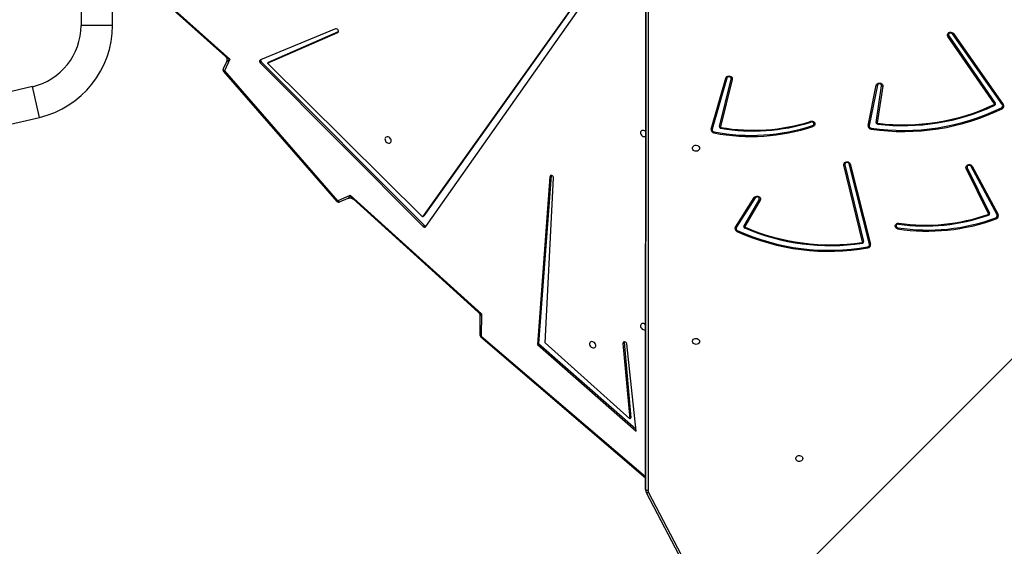
# Model space of a CAD drawing. Units: millimetres. Extents: x 5693 to 17284, y -1186 to 2254.
# Drawn here: x 7866 to 7986, y 999 to 1062 of the extents above; entities that cross this region are included whole.
import ezdxf

# ---------------------------------------------------------------- set-up
doc = ezdxf.new("R2010")
doc.units = ezdxf.units.MM
doc.header["$LTSCALE"] = 100
doc.header["$PDSIZE"] = -1
doc.layers.add('VP-DIM', color=7, linetype='Continuous')
doc.layers.add('VP-HIC', color=6, linetype='Continuous')
doc.layers.add('VP-EQ', color=7, linetype='Continuous', true_color=0x8a3492)
doc.dimstyles.new('Strefa', dxfattribs={"dimtxt": 14, "dimasz": 20, "dimexe": 20, "dimexo": 50, "dimgap": 20, "dimtad": 0, "dimdec": 0, "dimzin": 0, "dimdsep": 46, "dimtxsty": 'Standard', "dimcen": 0.09, "dimadec": 0, "dimazin": 0, "dimtfac": 1, "dimtdec": 4, "dimtofl": 0, "dimtmove": 0, "dimatfit": 3, "dimfxl": 70, "dimfxlon": 1, "dimtolj": 1, "dimtzin": 0, "dimarcsym": 0})

# ---------------------------------------------------------------- blocks, each defined once
blk = doc.blocks.new('*D21')
at = {"layer": 'Defpoints', "color": 0}
for p in [(9076.85, 2204.49), (6673.87, 1562.09), (9076.85, 606.89)]:
    blk.add_point(p, dxfattribs=at)
at = {"layer": 'VP-DIM', "color": 0, "lineweight": -2}
for p, q in [((6673.87, 2104.49), (6673.87, 2254.49)), ((9076.85, 2104.49), (9076.85, 2254.49)), ((6723.87, 2204.49), (7758.92, 2204.49)), ((9026.85, 2204.49), (7973.92, 2204.49))]:
    blk.add_line(p, q, dxfattribs=at)
at = {"layer": 'VP-DIM', "color": 0}
for points in [[(6723.87, 2212.83), (6723.87, 2196.16), (6673.87, 2204.49)], [(9026.85, 2196.16), (9026.85, 2212.83), (9076.85, 2204.49)]]:
    blk.add_solid(points, dxfattribs=at)
at = {"layer": 'VP-DIM', "color": 0, "insert": (7866.42, 2204.49), "char_height": 50, "attachment_point": 5}
blk.add_mtext('\\A1;2403', dxfattribs=at)
blk = doc.blocks.new('*D22')
at = {"layer": 'Defpoints', "color": 0}
for p in [(6829.98, 1717.34), (7271.05, -656.41), (9500.85, -656.41)]:
    blk.add_point(p, dxfattribs=at)
at = {"layer": 'VP-DIM', "color": 0, "lineweight": -2}
for p, q in [((9400.85, 1717.34), (9550.85, 1717.34)), ((9500.85, 1667.34), (9500.85, 642.13)), ((9500.85, -606.41), (9500.85, 418.8)), ((9400.85, -656.41), (9550.85, -656.41))]:
    blk.add_line(p, q, dxfattribs=at)
at = {"layer": 'VP-DIM', "color": 0}
for points in [[(9509.18, 1667.34), (9492.52, 1667.34), (9500.85, 1717.34)], [(9492.52, -606.41), (9509.18, -606.41), (9500.85, -656.41)]]:
    blk.add_solid(points, dxfattribs=at)
at = {"layer": 'VP-DIM', "color": 0, "insert": (9500.85, 530.46), "char_height": 50, "attachment_point": 5, "rotation": 90}
blk.add_mtext('\\A1;2374', dxfattribs=at)
blk = doc.blocks.new('*D23')
at = {"layer": 'Defpoints', "color": 0}
for p in [(6900.6, 1546.03), (7293.95, -456.41), (9284.85, -456.41)]:
    blk.add_point(p, dxfattribs=at)
at = {"layer": 'VP-DIM', "color": 0, "lineweight": -2}
for p, q in [((9184.85, 1546.03), (9334.85, 1546.03)), ((9284.85, 1496.03), (9284.85, 643.68)), ((9284.85, -406.41), (9284.85, 437.01)), ((9184.85, -456.41), (9334.85, -456.41))]:
    blk.add_line(p, q, dxfattribs=at)
at = {"layer": 'VP-DIM', "color": 0}
for points in [[(9293.18, 1496.03), (9276.52, 1496.03), (9284.85, 1546.03)], [(9276.52, -406.41), (9293.18, -406.41), (9284.85, -456.41)]]:
    blk.add_solid(points, dxfattribs=at)
at = {"layer": 'VP-DIM', "color": 0, "insert": (9284.85, 540.34), "char_height": 50, "attachment_point": 5, "rotation": 90}
blk.add_mtext('\\A1;2002', dxfattribs=at)
blk = doc.blocks.new('*D24')
at = {"layer": 'Defpoints', "color": 0}
for p in [(8905.5, 1964.13), (6845.22, 1491.02), (8905.5, 677.93)]:
    blk.add_point(p, dxfattribs=at)
at = {"layer": 'VP-DIM', "color": 0, "lineweight": -2}
for p, q in [((6845.22, 1864.13), (6845.22, 2014.13)), ((8905.5, 1864.13), (8905.5, 2014.13)), ((6895.22, 1964.13), (7740.75, 1964.13)), ((8855.5, 1964.13), (7947.42, 1964.13))]:
    blk.add_line(p, q, dxfattribs=at)
at = {"layer": 'VP-DIM', "color": 0}
for points in [[(6895.22, 1972.47), (6895.22, 1955.8), (6845.22, 1964.13)], [(8855.5, 1955.8), (8855.5, 1972.47), (8905.5, 1964.13)]]:
    blk.add_solid(points, dxfattribs=at)
at = {"layer": 'VP-DIM', "color": 0, "insert": (7844.08, 1964.13), "char_height": 50, "attachment_point": 5}
blk.add_mtext('\\A1;2060', dxfattribs=at)
blk = doc.blocks.new('30603')
at = {"layer": 'VP-EQ', "color": 7, "linetype": 'Continuous', "lineweight": 25}
for p, q in [((13013.17, 759.69), (13013.14, 690.58)), ((12944.86, 757.88), (12944.86, 746.18)), ((13009.8, 756.12), (12986.17, 723.04)), ((13009.93, 756.26), (12986.31, 723.17)), ((12986.56, 721.86), (13010.58, 755.93)), ((12948.66, 746.18), (12948.66, 753.17)), ((12955.79, 748.4), (12962.87, 742.11)), ((12956.06, 748.02), (12962.33, 742.44)), ((12975.66, 745.75), (12966.55, 742.01)), ((12967.42, 741.6), (12975.92, 745.33)), ((12967.55, 741.74), (12976.01, 745.44)), ((13055.35, 736.69), (13049.72, 744.85)), ((13049.83, 744.92), (13055.46, 736.77)), ((13056.32, 736.6), (13050.28, 745.16)), ((13050.39, 745.2), (13056.43, 736.64)), ((12962.87, 742.11), (12962.2, 740.68)), ((12962.46, 741.8), (12962.06, 740.94)), ((12966.67, 741.8), (12966.54, 741.66)), ((12966.54, 741.66), (12986.23, 721.88)), ((12966.67, 741.8), (12986.36, 722.02)), ((12967.55, 741.74), (12967.42, 741.6)), ((12986.17, 723.04), (12967.42, 741.6)), ((12962.11, 740.62), (12975.8, 724.92)), ((12962.2, 740.68), (12975.89, 724.98)), ((13021.1, 733.64), (13022.88, 739.82)), ((13023, 739.8), (13021.22, 733.63)), ((13022.09, 733.96), (13023.51, 739.7)), ((12938.97, 738.78), (12909.94, 732.08)), ((13023.64, 739.66), (13022.22, 733.93)), ((13040.08, 734.08), (13041.07, 738.94)), ((13041.2, 738.94), (13040.21, 734.07)), ((13041.06, 734.45), (13041.71, 738.87)), ((13041.84, 738.84), (13041.19, 734.42)), ((12910.8, 728.37), (12939.82, 735.07)), ((13039.39, 720.02), (13037.14, 729.3)), ((13037.27, 729.34), (13039.52, 720.06)), ((13040.25, 719.73), (13037.78, 729.44)), ((13037.91, 729.45), (13040.38, 719.74)), ((13055.68, 723.28), (13052.53, 729.13)), ((13052.65, 729.17), (13055.8, 723.32)), ((13001.58, 727.9), (13000.07, 707.61)), ((13001.72, 728.03), (13000.21, 707.74)), ((13001.72, 728.03), (13001.58, 727.9)), ((13001.72, 728.05), (13001.72, 728.03)), ((13054.63, 723.42), (13051.94, 728.89)), ((13052.06, 728.95), (13054.75, 723.48)), ((13001, 707.83), (13002.03, 727.76)), ((12975.89, 724.98), (12977.43, 725.65)), ((12977.43, 725.65), (12993.29, 711.34)), ((12976.14, 724.84), (12977.19, 725.3)), ((12977.76, 725.21), (12992.91, 711.53)), ((13024.02, 721.8), (13026.31, 725.38)), ((13026.43, 725.34), (13024.13, 721.76)), ((13025.06, 721.93), (13026.89, 725.13)), ((13027, 725.06), (13025.18, 721.87)), ((12986.31, 723.17), (12986.17, 723.04)), ((12986.36, 722.02), (12986.23, 721.88)), ((12993.29, 711.34), (12993.27, 708.64)), ((12993.12, 711.06), (12993.1, 708.78)), ((12993.21, 708.55), (13013.15, 691.52)), ((13000.21, 707.74), (13000.07, 707.61)), ((13000.07, 707.61), (13012.02, 697.16)), ((13000.21, 707.74), (13011.99, 697.44)), ((13011.23, 698.62), (13001, 707.83)), ((13010.56, 707.89), (13010.42, 707.75)), ((13010.42, 707.75), (13011.23, 698.62)), ((13010.56, 707.94), (13010.56, 707.89)), ((13010.56, 707.89), (13011.37, 698.76)), ((13012.02, 697.16), (13010.87, 707.69)), ((13011.37, 698.76), (13011.23, 698.62)), ((13013.14, 690.58), (13013.15, 690.13)), ((13013.24, 689.74), (13020.75, 675.45)), ((13013.51, 689.73), (13021.02, 675.43))]:
    blk.add_line(p, q, dxfattribs=at)
at = {"layer": 'VP-EQ', "color": 8, "linetype": 'Continuous', "lineweight": 25}
for p, q in [((13013.15, 690.13), (13013.17, 759.69)), ((13013.47, 759.69), (13013.45, 689.98)), ((12948.66, 746.18), (12944.86, 746.18)), ((12975.99, 745.41), (12975.92, 745.33)), ((12939.82, 735.07), (12938.97, 738.78)), ((12993.27, 708.64), (13013.15, 691.67))]:
    blk.add_line(p, q, dxfattribs=at)
at = {"layer": 'VP-EQ', "color": 7, "linetype": 'Continuous', "lineweight": 25, "flags": 128}
for points in [[(12975.92, 745.33), (12975.98, 745.38), (12976.01, 745.45), (12976, 745.53), (12975.97, 745.62), (12975.91, 745.69), (12975.83, 745.74), (12975.74, 745.76), (12975.66, 745.75)], [(13049.72, 744.85), (13049.68, 744.95), (13049.67, 745.05), (13049.7, 745.16), (13049.76, 745.24), (13049.85, 745.31), (13049.97, 745.35), (13050.09, 745.36), (13050.21, 745.34), (13050.31, 745.28), (13050.39, 745.2)], [(13050.28, 745.16), (13050.21, 745.22), (13050.12, 745.26), (13050.02, 745.26), (13049.92, 745.23), (13049.85, 745.17), (13049.8, 745.09), (13049.8, 745.01), (13049.83, 744.92)], [(12966.55, 742.01), (12966.51, 741.99), (12966.48, 741.95), (12966.46, 741.91), (12966.45, 741.86), (12966.46, 741.81), (12966.47, 741.76), (12966.5, 741.71), (12966.54, 741.66)], [(13022.88, 739.82), (13022.92, 739.91), (13023, 739.99), (13023.1, 740.05), (13023.22, 740.07), (13023.34, 740.06), (13023.45, 740.02), (13023.55, 739.96), (13023.61, 739.87), (13023.64, 739.77), (13023.64, 739.66)], [(13023.51, 739.7), (13023.51, 739.79), (13023.47, 739.87), (13023.4, 739.93), (13023.31, 739.97), (13023.21, 739.97), (13023.12, 739.94), (13023.04, 739.88), (13023, 739.8)], [(13041.07, 738.94), (13041.11, 739.04), (13041.18, 739.13), (13041.28, 739.19), (13041.4, 739.22), (13041.52, 739.22), (13041.63, 739.19), (13041.73, 739.13), (13041.8, 739.05), (13041.84, 738.95), (13041.84, 738.84)], [(13041.71, 738.87), (13041.71, 738.96), (13041.66, 739.04), (13041.59, 739.09), (13041.5, 739.12), (13041.4, 739.12), (13041.31, 739.08), (13041.24, 739.02), (13041.2, 738.94)], [(13033.11, 734.59), (13033.23, 734.61), (13033.36, 734.6), (13033.47, 734.55), (13033.56, 734.48), (13033.62, 734.39), (13033.64, 734.29), (13033.63, 734.18), (13033.58, 734.08), (13033.5, 734.01), (13033.39, 733.95)], [(13033.35, 734.07), (13033.43, 734.12), (13033.49, 734.19), (13033.51, 734.28), (13033.5, 734.37), (13033.44, 734.44), (13033.36, 734.49), (13033.26, 734.51), (13033.16, 734.5)], [(12982.01, 732.7), (12981.9, 732.71), (12981.79, 732.69), (12981.71, 732.64), (12981.65, 732.56), (12981.63, 732.46), (12981.64, 732.35), (12981.68, 732.23), (12981.75, 732.13), (12981.84, 732.04), (12981.95, 731.99), (12982.06, 731.96), (12982.17, 731.96), (12982.27, 732), (12982.34, 732.07), (12982.38, 732.16), (12982.39, 732.27), (12982.36, 732.38), (12982.31, 732.49), (12982.22, 732.59), (12982.12, 732.66), (12982.01, 732.7)], [(13012.92, 733.49), (13012.81, 733.5), (13012.7, 733.48), (13012.62, 733.42), (13012.56, 733.34), (13012.54, 733.24), (13012.55, 733.13), (13012.59, 733.02), (13012.66, 732.92), (13012.75, 732.83), (13012.86, 732.77), (13012.98, 732.74), (13013.08, 732.75), (13013.16, 732.78)], [(13019.69, 731.33), (13019.67, 731.23), (13019.61, 731.13), (13019.53, 731.05), (13019.42, 730.99), (13019.29, 730.97), (13019.17, 730.98), (13019.05, 731.02), (13018.95, 731.08), (13018.88, 731.17), (13018.84, 731.28), (13018.84, 731.39), (13018.88, 731.49), (13018.95, 731.58), (13019.05, 731.65), (13019.17, 731.69), (13019.29, 731.7), (13019.42, 731.68), (13019.53, 731.62), (13019.61, 731.54), (13019.67, 731.44), (13019.69, 731.33)], [(13037.14, 729.3), (13037.14, 729.41), (13037.17, 729.51), (13037.24, 729.6), (13037.33, 729.67), (13037.44, 729.7), (13037.57, 729.71), (13037.68, 729.68), (13037.79, 729.63), (13037.86, 729.54), (13037.91, 729.45)], [(13037.78, 729.44), (13037.74, 729.52), (13037.67, 729.58), (13037.57, 729.61), (13037.47, 729.61), (13037.38, 729.57), (13037.31, 729.51), (13037.27, 729.43), (13037.27, 729.34)], [(13051.94, 728.89), (13051.91, 728.99), (13051.92, 729.1), (13051.96, 729.2), (13052.04, 729.28), (13052.14, 729.33), (13052.26, 729.36), (13052.38, 729.36), (13052.49, 729.32), (13052.59, 729.25), (13052.65, 729.17)], [(13052.53, 729.13), (13052.48, 729.21), (13052.39, 729.25), (13052.29, 729.26), (13052.19, 729.25), (13052.11, 729.2), (13052.06, 729.12), (13052.04, 729.04), (13052.06, 728.95)], [(13002.03, 727.76), (13002.02, 727.85), (13001.97, 727.93), (13001.9, 728), (13001.82, 728.04), (13001.73, 728.05), (13001.66, 728.03), (13001.61, 727.97), (13001.58, 727.9)], [(13026.31, 725.38), (13026.39, 725.46), (13026.48, 725.52), (13026.6, 725.55), (13026.72, 725.55), (13026.83, 725.51), (13026.93, 725.45), (13027, 725.37), (13027.04, 725.27), (13027.04, 725.16), (13027, 725.06)], [(13026.89, 725.13), (13026.91, 725.21), (13026.9, 725.3), (13026.85, 725.37), (13026.77, 725.43), (13026.68, 725.45), (13026.58, 725.44), (13026.49, 725.4), (13026.43, 725.34)], [(13043.65, 721.6), (13043.54, 721.64), (13043.44, 721.7), (13043.37, 721.79), (13043.33, 721.89), (13043.33, 721.99), (13043.37, 722.09), (13043.45, 722.18), (13043.55, 722.24), (13043.66, 722.27), (13043.78, 722.27)], [(13043.76, 722.17), (13043.66, 722.17), (13043.57, 722.13), (13043.5, 722.07), (13043.46, 721.99), (13043.47, 721.9), (13043.51, 721.82), (13043.58, 721.76), (13043.67, 721.73)], [(13012.92, 710.15), (13012.81, 710.16), (13012.7, 710.14), (13012.62, 710.08), (13012.57, 710), (13012.54, 709.9), (13012.55, 709.79), (13012.59, 709.68), (13012.66, 709.58), (13012.75, 709.49), (13012.86, 709.43), (13012.98, 709.4), (13013.08, 709.41), (13013.15, 709.43)], [(13006.76, 707.95), (13006.64, 707.97), (13006.54, 707.94), (13006.46, 707.89), (13006.4, 707.81), (13006.38, 707.71), (13006.39, 707.6), (13006.43, 707.48), (13006.5, 707.38), (13006.59, 707.3), (13006.7, 707.24), (13006.81, 707.21), (13006.92, 707.21), (13007.02, 707.25), (13007.09, 707.32), (13007.13, 707.41), (13007.14, 707.52), (13007.11, 707.63), (13007.05, 707.74), (13006.97, 707.84), (13006.87, 707.91), (13006.76, 707.95)], [(13010.87, 707.69), (13010.84, 707.77), (13010.79, 707.85), (13010.71, 707.91), (13010.62, 707.94), (13010.54, 707.94), (13010.47, 707.9), (13010.43, 707.84), (13010.42, 707.75)], [(13019.68, 708), (13019.66, 707.89), (13019.6, 707.79), (13019.52, 707.71), (13019.41, 707.65), (13019.28, 707.63), (13019.16, 707.64), (13019.04, 707.68), (13018.94, 707.75), (13018.87, 707.84), (13018.83, 707.94), (13018.83, 708.05), (13018.87, 708.16), (13018.94, 708.25), (13019.04, 708.32), (13019.16, 708.36), (13019.28, 708.36), (13019.41, 708.34), (13019.52, 708.28), (13019.6, 708.2), (13019.66, 708.11), (13019.68, 708)], [(13032.17, 693.84), (13032.15, 693.73), (13032.1, 693.63), (13032.01, 693.55), (13031.9, 693.5), (13031.78, 693.47), (13031.65, 693.48), (13031.53, 693.52), (13031.44, 693.59), (13031.36, 693.68), (13031.33, 693.78), (13031.33, 693.89), (13031.36, 694), (13031.44, 694.09), (13031.53, 694.16), (13031.65, 694.2), (13031.78, 694.2), (13031.9, 694.18), (13032.01, 694.13), (13032.1, 694.05), (13032.15, 693.95), (13032.17, 693.84)], [(13013.45, 689.98), (13013.39, 689.99), (13013.33, 689.99), (13013.28, 690.01), (13013.23, 690.03), (13013.2, 690.05), (13013.17, 690.08), (13013.15, 690.1), (13013.15, 690.13)]]:
    blk.add_lwpolyline(points, dxfattribs=at)
at = {"layer": 'VP-EQ', "color": 8, "linetype": 'Continuous', "lineweight": 25, "flags": 128}
for points in [[(12962.06, 740.94), (12962.05, 740.91), (12962.05, 740.87), (12962.06, 740.83), (12962.08, 740.79), (12962.11, 740.75), (12962.15, 740.71), (12962.2, 740.68)], [(12976.14, 724.84), (12976.11, 724.83), (12976.08, 724.83), (12976.04, 724.84), (12976, 724.86), (12975.96, 724.89), (12975.92, 724.93), (12975.89, 724.98)], [(12993.1, 708.78), (12993.11, 708.76), (12993.12, 708.73), (12993.14, 708.7), (12993.18, 708.68), (12993.22, 708.66), (12993.27, 708.64)], [(13013.51, 689.73), (13013.46, 689.71), (13013.4, 689.7), (13013.36, 689.7), (13013.32, 689.7), (13013.28, 689.71), (13013.26, 689.72), (13013.24, 689.74)]]:
    blk.add_lwpolyline(points, dxfattribs=at)
at = {"layer": 'VP-EQ', "color": 7, "linetype": 'Continuous', "lineweight": 25}
for centre, radius, start, end in [((12937.26, 746.18), 7.6, 283, 0), ((12937.26, 746.18), 11.4, 283, 0), ((13049.4, 745.46), 0.687, 297.4802, 308.6762), ((13050.15, 745.64), 0.496, 284.6039, 298.4929), ((12962.33, 740.81), 0.3, 154.9687, 180), ((12966.85, 741.99), 0.265, 172.5664, 227.1761), ((12962.33, 740.81), 0.3, 180, 221.0871), ((13022.99, 740.33), 0.524, 257.4441, 271.4097), ((13023.74, 740.25), 0.599, 246.7745, 259.5785), ((13041.16, 739.47), 0.533, 260.9948, 274.8661), ((13041.91, 739.42), 0.583, 250.6809, 263.7866), ((13044.34, 760.54), 27.05, 261.7344, 296.0229), ((13044.35, 760.07), 26, 263.1177, 295.1253), ((13044.35, 760.02), 25.85, 263.1177, 295.1253), ((13055.3, 736.66), 0.0562, 291.6112, 33.566), ((13055.83, 736.92), 0.59, 211.633, 221.8572), ((13055.03, 737.3), 0.687, 297.4802, 308.6762), ((13055.33, 736.68), 0.162, 291.6112, 33.566), ((13056.12, 736.46), 0.243, 292.6543, 34.3179), ((13057.2, 736.72), 1.1, 206.4278, 213.2354), ((13056.14, 736.44), 0.349, 292.6543, 34.3179), ((13056.19, 737.08), 0.496, 284.6039, 298.4929), ((13044.34, 760.58), 27.22, 261.7444, 296.0129), ((13025.92, 756.78), 24.02, 259.2056, 288.129), ((13025.92, 756.76), 23.87, 259.2056, 288.1291), ((13022.26, 733.93), 0.176, 169.791, 264.4125), ((13022.33, 734.52), 0.599, 246.7745, 259.5785), ((13022.28, 733.92), 0.0608, 169.791, 264.4125), ((13026.21, 756.28), 22.86, 260.0218, 287.7015), ((13021.11, 734.12), 1.19, 342.423, 347.2014), ((13026.21, 756.22), 22.71, 260.018, 287.704), ((13040.46, 734.03), 0.383, 172.3525, 266.2269), ((13040.16, 734.61), 0.533, 260.9948, 274.8661), ((13040.47, 734.04), 0.267, 172.3525, 266.2269), ((13037.32, 734.23), 3.17, 349.3197, 351.6427), ((13041.24, 734.43), 0.18, 175.5511, 267.4421), ((13041.25, 735), 0.583, 250.6809, 263.7866), ((13041.25, 734.41), 0.0623, 175.5511, 267.4421), ((13039.55, 734.61), 1.71, 348.0022, 351.3077), ((13012.78, 732.99), 0.517, 43.0632, 74.9461), ((13021.46, 733.56), 0.375, 167.4931, 263.6915), ((13021.21, 734.15), 0.524, 257.4441, 271.4097), ((13021.48, 733.57), 0.261, 167.4931, 263.6915), ((13019.08, 733.78), 2.41, 345.8601, 348.9167), ((13037.04, 729.89), 0.598, 280.25, 293.0776), ((13037.81, 729.96), 0.528, 267.2448, 281.1743), ((13052.46, 729.63), 0.504, 278.4696, 292.4956), ((13051.72, 729.5), 0.644, 290.2821, 302.2413), ((12976.02, 725.11), 0.3, 221.0871, 293.6432), ((13026.53, 725.82), 0.498, 243.7899, 257.7451), ((13027.26, 725.67), 0.661, 235.1056, 246.75), ((13047.02, 744.65), 22.71, 261.7441, 289.5931), ((13047.02, 744.59), 22.55, 261.7385, 289.5987), ((13054.57, 723.4), 0.0576, 285.5595, 23.9296), ((13055.21, 723.63), 0.689, 204.9168, 213.4625), ((13054.4, 724.02), 0.644, 290.2821, 302.2413), ((13054.6, 723.41), 0.166, 285.5595, 23.9296), ((13055.46, 723.17), 0.248, 286.2699, 26.2462), ((13055.48, 723.16), 0.357, 286.2699, 26.2462), ((13055.61, 723.78), 0.504, 278.4696, 292.4956), ((12986.4, 722.02), 0.219, 217.0992, 315.7659), ((12986.55, 722.19), 0.255, 221.6131, 283.476), ((13025.21, 721.85), 0.164, 151.8505, 250.2851), ((13025.44, 722.47), 0.661, 235.1056, 246.75), ((13025.23, 721.84), 0.0567, 151.8505, 250.2851), ((13047.27, 745.27), 23.95, 261.3077, 290.3065), ((13047.27, 745.25), 23.8, 261.3077, 290.3065), ((13042.38, 722.53), 1.42, 345.4485, 349.4346), ((13056.8, 723.41), 1.35, 200.7742, 206.2681), ((13024.32, 721.62), 0.351, 148.6152, 249.1429), ((13024.24, 722.24), 0.498, 243.7899, 257.7451), ((13024.34, 721.63), 0.244, 148.6152, 249.1429), ((13023.21, 721.89), 1.15, 328.6763, 335.1584), ((13035.34, 745.86), 26.98, 245.6032, 280.0398), ((13035.34, 745.85), 26.85, 245.6115, 280.0314), ((13024.68, 722.09), 0.613, 320.7143, 330.4802), ((13035.49, 745.67), 26.1, 246.6674, 278.5303), ((13035.49, 745.62), 25.95, 246.6674, 278.5303), ((13040.73, 722.19), 2.98, 348.6375, 351.1059), ((13039.33, 720.01), 0.0612, 273.9502, 9.7502), ((13040.72, 720.22), 1.41, 190.8093, 194.8329), ((13039.35, 720.03), 0.177, 273.9502, 9.7502), ((13039.29, 720.61), 0.598, 280.25, 293.0776), ((13039.99, 719.68), 0.263, 275.5187, 10.5807), ((13040.01, 719.67), 0.378, 275.5187, 10.5807), ((13040.28, 720.26), 0.528, 267.2448, 281.1743), ((13042.62, 719.89), 2.65, 190.2127, 192.9989), ((13012.79, 709.65), 0.516, 44.5539, 74.9718), ((12993.4, 708.78), 0.3, 179.6135, 229.5002), ((13013.98, 689.98), 0.539, 180.1362, 207.9348)]:
    blk.add_arc(centre, radius, start, end, dxfattribs=at)
at = {"layer": 'VP-EQ', "color": 8, "linetype": 'Continuous', "lineweight": 25}
for centre, radius, start, end in [((12961.96, 740.92), 0.338, 294.9188, 313.9137), ((12975.65, 725.22), 0.338, 294.9188, 313.9137), ((12993.48, 708.44), 0.298, 136.3359, 157.9629)]:
    blk.add_arc(centre, radius, start, end, dxfattribs=at)
for centre, major_axis, ratio, start_param, end_param in [((12963, 742.24), (0.767, -0.352), 0.21154, 3.746672, 4.63413), ((12963, 742.24), (0.54, 0.449), 0.025819, 3.086195, 4.439995), ((12977.56, 725.79), (0.374, 0.49), 0.043193, 1.880863, 3.219248), ((12977.56, 725.79), (-0.353, 0.649), 0.246825, 1.643815, 2.530951), ((12993.42, 711.47), (0.562, -0.157), 0.287096, 3.665116, 4.552252), ((12993.42, 711.47), (0.302, 0.416), 0.062493, 1.943802, 3.056188)]:
    blk.add_ellipse(centre, major_axis=major_axis, ratio=ratio, start_param=start_param, end_param=end_param, dxfattribs=at)
at = {"layer": 'VP-EQ', "color": 7, "linetype": 'Continuous', "lineweight": 25}
for points, knots in [([(12962.33, 742.44), (12962.35, 742.42), (12962.4, 742.37), (12962.46, 742.28), (12962.5, 742.16), (12962.51, 742.03), (12962.5, 741.91), (12962.48, 741.83), (12962.46, 741.8), (12962.46, 741.8)], [0, 0, 0, 0, 0.140977, 0.30893, 0.483884, 0.669513, 0.838927, 0.991026, 1, 1, 1, 1]), ([(13033.16, 734.5), (13033.15, 734.52), (13033.14, 734.54), (13033.12, 734.57), (13033.12, 734.58), (13033.11, 734.59)], [0, 0, 0, 0, 0.74714, 0.899948, 1, 1, 1, 1]), ([(13033.35, 734.07), (13033.35, 734.05), (13033.37, 734.01), (13033.38, 733.97), (13033.39, 733.95)], [0, 0, 0, 0, 0.5, 1, 1, 1, 1]), ([(12977.19, 725.3), (12977.21, 725.3), (12977.26, 725.33), (12977.36, 725.34), (12977.49, 725.34), (12977.61, 725.3), (12977.7, 725.25), (12977.74, 725.22), (12977.76, 725.21)], [0, 0, 0, 0, 0.105557, 0.29453, 0.491676, 0.701181, 0.892003, 1, 1, 1, 1]), ([(12992.91, 711.52), (12992.94, 711.5), (12993, 711.44), (12993.06, 711.33), (12993.11, 711.2), (12993.12, 711.11), (12993.12, 711.07), (12993.12, 711.06)], [0, 0, 0, 0, 0.214998, 0.470226, 0.742619, 0.992176, 1, 1, 1, 1]), ([(13013.15, 690.13), (13013.15, 690.1), (13013.15, 690.01), (13013.18, 689.88), (13013.22, 689.78), (13013.24, 689.74)], [0, 0, 0, 0, 0.261278, 0.658864, 1, 1, 1, 1])]:
    blk.add_open_spline(points, degree=3, knots=knots, dxfattribs=at)

msp = doc.modelspace()

# ---------------------------------------------------------------- linework, layer by layer
at = {"layer": 'VP-HIC', "color": 30}
msp.add_lwpolyline([(8125.37, 1370.63), (8142.13, 1391.15, -0.295091), (8379.8, 1467.84), (8427.39, 1455.09, -0.57735), (8530.5, 1070.29), (8457.96, 997.75, -0.57735), (8073.16, 1100.86), (8069.67, 1113.87, -0.060437), (8035.5, 1070.27), (7962.96, 997.73, -0.378758), (7658.8, 979.07, -0.504895), (7292.79, 923.86), (7220.35, 996.3, -0.57735), (7323.45, 1381.1), (7364.54, 1392.11, -0.241171), (7569.54, 1348.09), (7596.1, 1326.4, -0.027794), (7611.14, 1347.06), (7647.14, 1391.13, -0.295091), (7884.81, 1467.82), (7932.4, 1455.07, -0.112807), (8022.99, 1407.16), (8027.26, 1407.16, -0.180138)], format="xyb", close=True, dxfattribs=at)
at = {"layer": 'VP-HIC', "color": 5}
msp.add_lwpolyline([(8153.17, 979.58, -0.162073), (8073.16, 1100.86), (8069.67, 1113.87, -0.060437), (8035.5, 1070.27), (7962.96, 997.73, -0.220839), (7781.03, 931.17, 0.084889), (7756.78, 871.89, 0.117806), (7679.18, 829.75, 0.257423), (7590.58, 669.07), (7590.58, 583.83, 0.109863), (7608.49, 503.3, 0.399371), (7798.25, 322.97), (7879.65, 322.97, 0.347307), (8064.48, 468.97), (8100.81, 468.97, 0.414214), (8290.81, 658.97), (8290.81, 675.58, 0.208777), (8229.97, 814.92), (8217.35, 826.63), (8217.35, 830.63, 0.247669), (8148.83, 983.07, 0.183529)], format="xyb", dxfattribs=at)
at = {"layer": 'VP-HIC', "color": 1}
msp.add_lwpolyline([(8153.17, 979.58, -0.162073), (8073.16, 1100.86), (8069.67, 1113.87, -0.060437), (8035.5, 1070.27), (7962.96, 997.73, -0.220839), (7781.03, 931.17, -0.110253)], format="xyb", dxfattribs=at)

# ---------------------------------------------------------------- block references
at = {"layer": 'VP-EQ', "color": 0}
msp.add_blockref('30603', (-5071.01, 315.39), dxfattribs=at)

# ---------------------------------------------------------------- dimensions: what is measured, and where the dimension line sits
at = {"layer": 'VP-DIM', "color": 0}
for base, p1, p2, picture, middle in [((9076.85, 2204.49), (6673.87, 1562.09), (9076.85, 606.89), '*D21', (7866.42, 2204.49)), ((8905.5, 1964.13), (6845.22, 1491.02), (8905.5, 677.93), '*D24', (7844.08, 1964.13))]:
    dim = msp.add_linear_dim(base=base, p1=p1, p2=p2, dimstyle='Strefa', override={"dimtxt": 50, "dimasz": 50, "dimexe": 50, "dimexo": 80, "dimfxl": 100}, dxfattribs=at)
    dim.commit()
    dim.dimension.update_dxf_attribs({"geometry": picture, "text_midpoint": middle, "dimtype": 160})
for base, p1, p2, picture, middle in [((9500.85, -656.41), (6829.98, 1717.34), (7271.05, -656.41), '*D22', (9500.85, 530.46)), ((9284.85, -456.41), (6900.6, 1546.03), (7293.95, -456.41), '*D23', (9284.85, 540.34))]:
    dim = msp.add_linear_dim(base=base, p1=p1, p2=p2, angle=90, dimstyle='Strefa', override={"dimtxt": 50, "dimasz": 50, "dimexe": 50, "dimexo": 80, "dimfxl": 100}, dxfattribs=at)
    dim.commit()
    dim.dimension.update_dxf_attribs({"geometry": picture, "text_midpoint": middle, "dimtype": 160})

doc.saveas('drawing.dxf')
